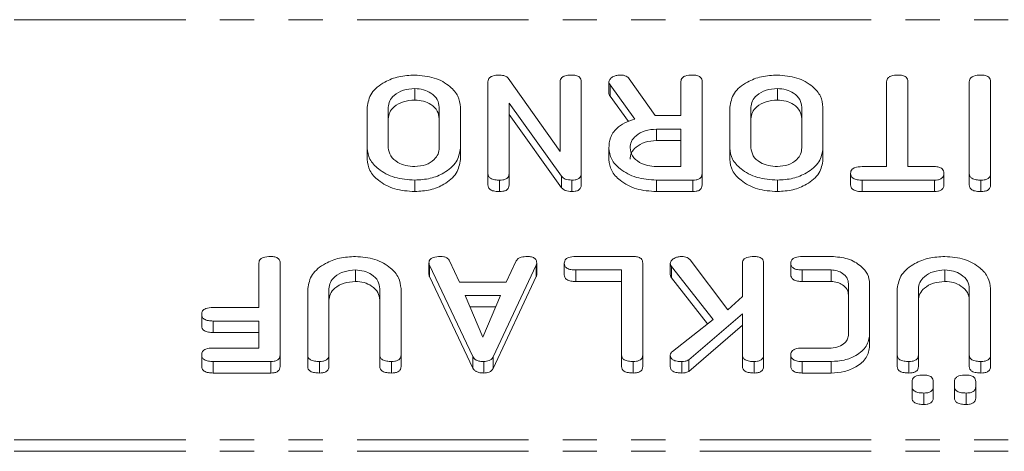
# Model space of a CAD drawing. Units: millimetres. Extents: x -1335 to 5239, y -1231 to -111.
# Drawn here: x 307 to 343, y -473 to -457 of the extents above; entities that cross this region are included whole.
import ezdxf

# ---------------------------------------------------------------- set-up
doc = ezdxf.new("R2010")
doc.units = ezdxf.units.MM
doc.linetypes.add('PHANTOM', pattern=[12.7, 6.35, -1.27, 1.27, -1.27, 1.27, -1.27])

msp = doc.modelspace()

# ---------------------------------------------------------------- linework, layer by layer
at = {"color": 8, "linetype": 'PHANTOM', "lineweight": 18}
for p, q in [((1.665, -457.366), (671.665, -457.366)), ((328.544, -459.772), (328.544, -460.196)), ((321.851, -466.456), (321.851, -466.88)), ((327.266, -466.633), (327.266, -467.058)), ((335.661, -466.633), (335.661, -467.058)), ((313.83, -468.522), (313.83, -468.947)), ((313.833, -470.022), (313.833, -470.447)), ((1.665, -472.921), (671.665, -472.921)), ((1.665, -473.346), (671.665, -473.346))]:
    msp.add_line(p, q, dxfattribs=at)
at = {"color": 7, "linetype": 'Continuous', "lineweight": 18}
for p, q in [((324.015, -463.06), (324.015, -459.661)), ((324.769, -459.53), (326.686, -462.25)), ((326.686, -462.25), (326.686, -459.658)), ((327.472, -459.661), (327.472, -463.06)), ((328.494, -459.661), (328.494, -460.086)), ((329.247, -459.549), (330.215, -460.916)), ((331.165, -460.916), (331.165, -459.659)), ((331.951, -459.661), (331.951, -463.06)), ((338.786, -462.805), (338.786, -459.66)), ((339.572, -459.66), (339.572, -462.805)), ((341.851, -463.06), (341.851, -459.661)), ((342.636, -459.661), (342.636, -463.06)), ((321.304, -459.916), (321.304, -460.34)), ((329.462, -461.043), (328.544, -459.772)), ((334.74, -459.916), (334.74, -460.34)), ((329.222, -461.134), (328.544, -460.196)), ((319.536, -462.116), (319.536, -460.605)), ((320.322, -460.61), (320.322, -462.11)), ((322.208, -462.11), (322.208, -460.61)), ((322.994, -460.605), (322.994, -462.116)), ((324.801, -460.451), (324.801, -463.061)), ((326.742, -463.165), (324.801, -460.451)), ((332.972, -462.116), (332.972, -460.605)), ((333.758, -460.61), (333.758, -462.11)), ((335.644, -462.11), (335.644, -460.61)), ((336.429, -460.605), (336.429, -462.116)), ((326.742, -463.589), (324.801, -460.876)), ((330.215, -460.916), (331.165, -460.916)), ((331.165, -461.416), (330.261, -461.416)), ((330.261, -461.416), (330.261, -461.84)), ((331.165, -462.805), (331.165, -461.416)), ((331.165, -461.84), (330.261, -461.84)), ((319.536, -462.116), (319.536, -462.54)), ((322.994, -462.116), (322.994, -462.54)), ((328.494, -462.116), (328.494, -462.541)), ((332.972, -462.116), (332.972, -462.54)), ((336.429, -462.116), (336.429, -462.54)), ((330.261, -462.805), (331.165, -462.805)), ((337.876, -462.805), (338.786, -462.805)), ((339.572, -462.805), (340.562, -462.805)), ((321.304, -463.305), (321.304, -463.729)), ((324.015, -463.06), (324.015, -463.484)), ((324.447, -463.305), (324.447, -463.729)), ((324.801, -463.061), (324.801, -463.485)), ((326.742, -463.165), (326.742, -463.589)), ((327.125, -463.305), (327.125, -463.729)), ((327.472, -463.06), (327.472, -463.484)), ((331.603, -463.305), (330.261, -463.305)), ((330.261, -463.305), (330.261, -463.729)), ((331.603, -463.305), (331.603, -463.729)), ((331.951, -463.06), (331.951, -463.484)), ((334.74, -463.305), (334.74, -463.729)), ((337.451, -463.055), (337.451, -463.479)), ((340.56, -463.305), (337.877, -463.305)), ((337.877, -463.305), (337.877, -463.729)), ((340.56, -463.305), (340.56, -463.729)), ((340.908, -463.055), (340.908, -463.479)), ((341.851, -463.06), (341.851, -463.484)), ((342.283, -463.305), (342.283, -463.729)), ((342.636, -463.06), (342.636, -463.484)), ((331.603, -463.729), (330.261, -463.729)), ((340.56, -463.729), (337.877, -463.729)), ((327.268, -466.133), (329.405, -466.133)), ((335.663, -466.133), (336.736, -466.133)), ((315.529, -468.022), (315.529, -466.378)), ((316.315, -466.378), (316.315, -469.778)), ((321.829, -466.378), (321.829, -466.802)), ((323.453, -469.838), (321.851, -466.456)), ((322.595, -466.296), (322.962, -467.078)), ((325.806, -466.456), (324.208, -469.85)), ((324.695, -467.078), (325.062, -466.298)), ((325.806, -466.456), (325.806, -466.88)), ((325.822, -466.379), (325.822, -466.803)), ((326.844, -466.383), (326.844, -466.808)), ((329.751, -466.378), (329.751, -469.778)), ((330.772, -466.381), (330.772, -466.805)), ((332.362, -468.462), (330.816, -466.5)), ((330.816, -466.5), (330.816, -466.925)), ((331.508, -466.261), (332.902, -468.106)), ((333.444, -467.613), (333.444, -466.377)), ((334.229, -466.378), (334.229, -469.778)), ((335.237, -466.383), (335.237, -466.808)), ((319.104, -466.633), (319.104, -467.058)), ((323.453, -470.263), (321.851, -466.88)), ((325.806, -466.88), (324.208, -470.275)), ((328.965, -466.633), (327.266, -466.633)), ((328.965, -469.778), (328.965, -466.633)), ((332.155, -468.624), (330.816, -466.925)), ((336.729, -466.633), (335.661, -466.633)), ((336.729, -466.633), (336.729, -467.058)), ((340.947, -466.633), (340.947, -467.058)), ((317.336, -469.778), (317.336, -467.323)), ((318.122, -467.331), (318.122, -469.778)), ((320.008, -469.778), (320.008, -467.331)), ((320.794, -467.323), (320.794, -469.778)), ((322.962, -467.078), (324.695, -467.078)), ((328.965, -467.058), (327.266, -467.058)), ((336.729, -467.058), (335.661, -467.058)), ((337.372, -469.015), (337.372, -467.14)), ((338.158, -467.133), (338.158, -469.022)), ((339.179, -469.778), (339.179, -467.323)), ((339.965, -467.331), (339.965, -469.778)), ((341.851, -469.778), (341.851, -467.331)), ((342.636, -467.323), (342.636, -469.778)), ((324.485, -467.578), (323.166, -467.578)), ((323.166, -467.578), (323.828, -469.116)), ((323.828, -469.116), (324.485, -467.578)), ((332.902, -468.106), (333.444, -467.613)), ((313.83, -468.022), (315.529, -468.022)), ((324.304, -468.002), (323.348, -468.002)), ((313.408, -468.272), (313.408, -468.697)), ((333.444, -468.254), (331.455, -469.962)), ((333.444, -469.779), (333.444, -468.254)), ((315.529, -468.522), (313.83, -468.522)), ((315.529, -469.522), (315.529, -468.522)), ((330.85, -469.646), (332.362, -468.462)), ((333.444, -468.678), (331.455, -470.387)), ((315.529, -468.947), (313.83, -468.947)), ((338.158, -469.022), (338.158, -469.447)), ((313.83, -469.522), (315.529, -469.522)), ((335.661, -469.522), (336.729, -469.522)), ((313.408, -469.772), (313.408, -470.197)), ((316.315, -469.778), (316.315, -470.202)), ((317.336, -469.778), (317.336, -470.202)), ((318.122, -469.778), (318.122, -470.203)), ((320.008, -469.778), (320.008, -470.203)), ((320.794, -469.778), (320.794, -470.202)), ((323.453, -469.838), (323.453, -470.263)), ((324.208, -469.85), (324.208, -470.275)), ((328.965, -469.778), (328.965, -470.203)), ((329.751, -469.778), (329.751, -470.202)), ((330.772, -469.784), (330.772, -470.209)), ((333.444, -469.779), (333.444, -470.204)), ((334.229, -469.778), (334.229, -470.202)), ((335.237, -469.772), (335.237, -470.197)), ((339.179, -469.778), (339.179, -470.202)), ((339.965, -469.778), (339.965, -470.203)), ((341.851, -469.778), (341.851, -470.203)), ((342.636, -469.778), (342.636, -470.202)), ((315.969, -470.022), (313.833, -470.022)), ((315.969, -470.022), (315.969, -470.447)), ((317.769, -470.022), (317.769, -470.447)), ((320.44, -470.022), (320.44, -470.447)), ((323.864, -470.022), (323.864, -470.447)), ((329.397, -470.022), (329.397, -470.447)), ((331.197, -470.022), (331.197, -470.447)), ((331.455, -469.962), (331.455, -470.387)), ((333.876, -470.022), (333.876, -470.447)), ((336.736, -470.022), (335.663, -470.022)), ((335.663, -470.022), (335.663, -470.447)), ((336.736, -470.022), (336.736, -470.447)), ((339.611, -470.022), (339.611, -470.447)), ((342.283, -470.022), (342.283, -470.447)), ((315.969, -470.447), (313.833, -470.447)), ((336.736, -470.447), (335.663, -470.447)), ((339.729, -470.949), (339.729, -470.763)), ((339.729, -470.949), (339.729, -471.373)), ((340.515, -470.763), (340.515, -470.949)), ((340.515, -470.949), (340.515, -471.373)), ((341.301, -470.949), (341.301, -470.763)), ((341.301, -470.949), (341.301, -471.373)), ((342.086, -470.763), (342.086, -470.949)), ((342.086, -470.949), (342.086, -471.373)), ((340.161, -471.189), (340.161, -471.613)), ((341.733, -471.189), (341.733, -471.613))]:
    msp.add_line(p, q, dxfattribs=at)
for points, knots in [([(319.536, -460.605), (319.571, -460.426), (319.641, -460.067), (320.129, -459.679), (320.705, -459.448), (321.104, -459.427), (321.304, -459.416)], [0, 0, 0, 0, 0.279192, 0.559097, 0.779436, 1, 1, 1, 1]), ([(321.304, -459.416), (321.553, -459.436), (322.051, -459.477), (322.601, -459.8), (322.941, -460.191), (322.976, -460.467), (322.994, -460.605)], [0, 0, 0, 0, 0.279616, 0.559364, 0.779619, 1, 1, 1, 1]), ([(324.015, -459.661), (324.018, -459.632), (324.022, -459.576), (324.078, -459.499), (324.222, -459.425), (324.357, -459.42), (324.452, -459.416)], [0, 0, 0, 0, 0.187427, 0.374109, 0.561105, 1, 1, 1, 1]), ([(324.452, -459.416), (324.524, -459.421), (324.653, -459.43), (324.733, -459.5), (324.769, -459.53)], [0, 0, 0, 0, 0.559759, 1, 1, 1, 1]), ([(326.686, -459.658), (326.689, -459.63), (326.693, -459.575), (326.749, -459.498), (326.89, -459.424), (327.024, -459.419), (327.119, -459.416)], [0, 0, 0, 0, 0.187152, 0.374037, 0.561184, 1, 1, 1, 1]), ([(327.119, -459.416), (327.172, -459.418), (327.277, -459.422), (327.409, -459.482), (327.466, -459.572), (327.47, -459.631), (327.472, -459.661)], [0, 0, 0, 0, 0.280562, 0.558819, 0.778919, 1, 1, 1, 1]), ([(328.494, -459.661), (328.508, -459.622), (328.536, -459.544), (328.656, -459.464), (328.791, -459.422), (328.881, -459.418), (328.926, -459.416)], [0, 0, 0, 0, 0.277634, 0.558272, 0.779097, 1, 1, 1, 1]), ([(328.544, -459.772), (328.53, -459.752), (328.504, -459.717), (328.497, -459.678), (328.494, -459.661)], [0, 0, 0, 0, 0.560225, 1, 1, 1, 1]), ([(328.926, -459.416), (328.962, -459.417), (329.036, -459.421), (329.161, -459.458), (329.215, -459.514), (329.247, -459.549)], [0, 0, 0, 0, 0.2809277, 0.5618855, 1, 1, 1, 1]), ([(331.165, -459.659), (331.167, -459.631), (331.172, -459.575), (331.227, -459.499), (331.368, -459.424), (331.503, -459.419), (331.597, -459.416)], [0, 0, 0, 0, 0.186998, 0.37391, 0.561067, 1, 1, 1, 1]), ([(331.597, -459.416), (331.65, -459.418), (331.756, -459.422), (331.887, -459.482), (331.944, -459.572), (331.949, -459.631), (331.951, -459.661)], [0, 0, 0, 0, 0.280562, 0.558819, 0.778919, 1, 1, 1, 1]), ([(332.972, -460.605), (333.007, -460.426), (333.077, -460.067), (333.565, -459.679), (334.14, -459.448), (334.54, -459.427), (334.74, -459.416)], [0, 0, 0, 0, 0.279192, 0.559097, 0.779436, 1, 1, 1, 1]), ([(334.74, -459.416), (334.989, -459.436), (335.486, -459.477), (336.037, -459.8), (336.377, -460.191), (336.412, -460.467), (336.429, -460.605)], [0, 0, 0, 0, 0.279616, 0.559364, 0.779619, 1, 1, 1, 1]), ([(338.786, -459.66), (338.789, -459.632), (338.793, -459.576), (338.848, -459.499), (338.99, -459.425), (339.124, -459.42), (339.219, -459.416)], [0, 0, 0, 0, 0.187224, 0.374223, 0.561081, 1, 1, 1, 1]), ([(339.219, -459.416), (339.272, -459.418), (339.377, -459.422), (339.509, -459.481), (339.566, -459.572), (339.57, -459.63), (339.572, -459.66)], [0, 0, 0, 0, 0.280533, 0.558586, 0.778856, 1, 1, 1, 1]), ([(341.851, -459.661), (341.853, -459.633), (341.858, -459.577), (341.912, -459.5), (342.054, -459.425), (342.188, -459.42), (342.283, -459.416)], [0, 0, 0, 0, 0.187111, 0.374065, 0.561233, 1, 1, 1, 1]), ([(342.283, -459.416), (342.336, -459.418), (342.442, -459.422), (342.573, -459.482), (342.63, -459.572), (342.634, -459.631), (342.636, -459.661)], [0, 0, 0, 0, 0.280562, 0.558819, 0.778919, 1, 1, 1, 1]), ([(321.304, -459.916), (321.159, -459.927), (320.869, -459.951), (320.547, -460.14), (320.351, -460.368), (320.332, -460.53), (320.322, -460.61)], [0, 0, 0, 0, 0.2796816, 0.5593503, 0.7795369, 1, 1, 1, 1]), ([(322.208, -460.61), (322.196, -460.511), (322.171, -460.314), (321.934, -460.086), (321.632, -459.942), (321.414, -459.924), (321.304, -459.916)], [0, 0, 0, 0, 0.279945, 0.559259, 0.779759, 1, 1, 1, 1]), ([(334.74, -459.916), (334.595, -459.927), (334.304, -459.951), (333.983, -460.14), (333.787, -460.368), (333.768, -460.53), (333.758, -460.61)], [0, 0, 0, 0, 0.279682, 0.55935, 0.779537, 1, 1, 1, 1]), ([(335.644, -460.61), (335.631, -460.511), (335.607, -460.314), (335.37, -460.086), (335.068, -459.942), (334.849, -459.924), (334.74, -459.916)], [0, 0, 0, 0, 0.279945, 0.559259, 0.779759, 1, 1, 1, 1]), ([(321.304, -460.34), (321.159, -460.352), (320.869, -460.375), (320.547, -460.564), (320.351, -460.793), (320.332, -460.954), (320.322, -461.034)], [0, 0, 0, 0, 0.279682, 0.55935, 0.779537, 1, 1, 1, 1]), ([(322.208, -461.034), (322.196, -460.936), (322.171, -460.739), (321.934, -460.51), (321.632, -460.366), (321.414, -460.349), (321.304, -460.34)], [0, 0, 0, 0, 0.279945, 0.559259, 0.779759, 1, 1, 1, 1]), ([(328.544, -460.196), (328.53, -460.176), (328.504, -460.142), (328.497, -460.103), (328.494, -460.086)], [0, 0, 0, 0, 0.560225, 1, 1, 1, 1]), ([(334.74, -460.34), (334.595, -460.352), (334.304, -460.375), (333.983, -460.564), (333.787, -460.793), (333.768, -460.954), (333.758, -461.034)], [0, 0, 0, 0, 0.2796816, 0.5593503, 0.7795369, 1, 1, 1, 1]), ([(335.644, -461.034), (335.631, -460.936), (335.607, -460.739), (335.37, -460.51), (335.068, -460.366), (334.849, -460.349), (334.74, -460.34)], [0, 0, 0, 0, 0.279945, 0.559259, 0.779759, 1, 1, 1, 1]), ([(328.494, -462.116), (328.503, -461.989), (328.523, -461.734), (328.741, -461.404), (329.076, -461.17), (329.333, -461.086), (329.462, -461.043)], [0, 0, 0, 0, 0.280341, 0.559782, 0.779702, 1, 1, 1, 1]), ([(330.261, -461.416), (330.116, -461.427), (329.826, -461.451), (329.504, -461.64), (329.308, -461.868), (329.289, -462.03), (329.279, -462.11)], [0, 0, 0, 0, 0.279682, 0.55935, 0.779537, 1, 1, 1, 1]), ([(330.261, -461.84), (330.116, -461.852), (329.826, -461.875), (329.504, -462.064), (329.308, -462.293), (329.289, -462.454), (329.279, -462.535)], [0, 0, 0, 0, 0.279682, 0.55935, 0.779537, 1, 1, 1, 1]), ([(321.304, -463.305), (321.049, -463.287), (320.539, -463.251), (319.965, -462.931), (319.597, -462.54), (319.557, -462.257), (319.536, -462.116)], [0, 0, 0, 0, 0.279907, 0.559537, 0.779815, 1, 1, 1, 1]), ([(320.322, -462.11), (320.339, -462.213), (320.372, -462.418), (320.64, -462.645), (320.962, -462.784), (321.19, -462.798), (321.304, -462.805)], [0, 0, 0, 0, 0.279656, 0.559345, 0.779527, 1, 1, 1, 1]), ([(321.304, -462.805), (321.443, -462.79), (321.721, -462.761), (322.019, -462.569), (322.187, -462.342), (322.201, -462.188), (322.208, -462.11)], [0, 0, 0, 0, 0.279288, 0.55915, 0.779392, 1, 1, 1, 1]), ([(322.994, -462.116), (322.964, -462.291), (322.905, -462.643), (322.443, -463.03), (321.891, -463.269), (321.5, -463.293), (321.304, -463.305)], [0, 0, 0, 0, 0.279504, 0.55928, 0.779623, 1, 1, 1, 1]), ([(330.261, -463.305), (330.006, -463.287), (329.496, -463.251), (328.922, -462.932), (328.554, -462.54), (328.514, -462.258), (328.494, -462.116)], [0, 0, 0, 0, 0.279914, 0.559513, 0.779803, 1, 1, 1, 1]), ([(329.279, -462.11), (329.296, -462.213), (329.329, -462.418), (329.597, -462.645), (329.919, -462.784), (330.147, -462.798), (330.261, -462.805)], [0, 0, 0, 0, 0.279656, 0.559345, 0.779527, 1, 1, 1, 1]), ([(334.74, -463.305), (334.485, -463.287), (333.974, -463.251), (333.401, -462.931), (333.032, -462.54), (332.992, -462.257), (332.972, -462.116)], [0, 0, 0, 0, 0.279907, 0.559537, 0.779815, 1, 1, 1, 1]), ([(333.758, -462.11), (333.774, -462.213), (333.807, -462.418), (334.075, -462.645), (334.398, -462.784), (334.626, -462.798), (334.74, -462.805)], [0, 0, 0, 0, 0.279656, 0.5593454, 0.7795272, 1, 1, 1, 1]), ([(334.74, -462.805), (334.879, -462.79), (335.157, -462.761), (335.454, -462.569), (335.623, -462.342), (335.637, -462.188), (335.644, -462.11)], [0, 0, 0, 0, 0.279288, 0.55915, 0.779392, 1, 1, 1, 1]), ([(336.429, -462.116), (336.4, -462.291), (336.341, -462.643), (335.879, -463.03), (335.326, -463.269), (334.936, -463.293), (334.74, -463.305)], [0, 0, 0, 0, 0.279504, 0.55928, 0.779623, 1, 1, 1, 1]), ([(321.304, -463.729), (321.049, -463.711), (320.539, -463.676), (319.965, -463.355), (319.597, -462.964), (319.557, -462.681), (319.536, -462.54)], [0, 0, 0, 0, 0.279907, 0.559537, 0.779815, 1, 1, 1, 1]), ([(322.994, -462.54), (322.964, -462.716), (322.905, -463.067), (322.443, -463.454), (321.891, -463.693), (321.5, -463.717), (321.304, -463.729)], [0, 0, 0, 0, 0.279504, 0.55928, 0.779623, 1, 1, 1, 1]), ([(330.261, -463.729), (330.006, -463.711), (329.496, -463.675), (328.922, -463.356), (328.554, -462.965), (328.514, -462.682), (328.494, -462.541)], [0, 0, 0, 0, 0.279914, 0.559513, 0.779803, 1, 1, 1, 1]), ([(334.74, -463.729), (334.485, -463.711), (333.974, -463.676), (333.401, -463.355), (333.032, -462.964), (332.992, -462.681), (332.972, -462.54)], [0, 0, 0, 0, 0.279907, 0.559537, 0.779815, 1, 1, 1, 1]), ([(336.429, -462.54), (336.4, -462.716), (336.341, -463.067), (335.879, -463.454), (335.326, -463.693), (334.936, -463.717), (334.74, -463.729)], [0, 0, 0, 0, 0.279504, 0.55928, 0.779623, 1, 1, 1, 1]), ([(337.451, -463.055), (337.453, -463.027), (337.457, -462.971), (337.509, -462.894), (337.645, -462.815), (337.781, -462.809), (337.876, -462.805)], [0, 0, 0, 0, 0.187448, 0.374658, 0.561196, 1, 1, 1, 1]), ([(340.562, -462.805), (340.615, -462.807), (340.721, -462.811), (340.849, -462.876), (340.902, -462.967), (340.906, -463.025), (340.908, -463.055)], [0, 0, 0, 0, 0.280714, 0.558701, 0.779133, 1, 1, 1, 1]), ([(324.447, -463.305), (324.388, -463.303), (324.271, -463.299), (324.112, -463.253), (324.025, -463.159), (324.018, -463.093), (324.015, -463.06)], [0, 0, 0, 0, 0.280942, 0.560394, 0.779762, 1, 1, 1, 1]), ([(324.801, -463.061), (324.798, -463.099), (324.792, -463.173), (324.701, -463.264), (324.572, -463.301), (324.489, -463.303), (324.447, -463.305)], [0, 0, 0, 0, 0.280643, 0.55852, 0.779119, 1, 1, 1, 1]), ([(327.125, -463.305), (327.037, -463.3), (326.88, -463.29), (326.784, -463.203), (326.742, -463.165)], [0, 0, 0, 0, 0.559899, 1, 1, 1, 1]), ([(327.472, -463.06), (327.469, -463.097), (327.463, -463.171), (327.376, -463.262), (327.248, -463.301), (327.166, -463.303), (327.125, -463.305)], [0, 0, 0, 0, 0.280563, 0.558408, 0.779003, 1, 1, 1, 1]), ([(331.951, -463.06), (331.948, -463.097), (331.942, -463.171), (331.855, -463.262), (331.727, -463.301), (331.645, -463.303), (331.603, -463.305)], [0, 0, 0, 0, 0.280563, 0.558408, 0.779003, 1, 1, 1, 1]), ([(337.877, -463.305), (337.818, -463.303), (337.7, -463.3), (337.544, -463.249), (337.46, -463.154), (337.454, -463.088), (337.451, -463.055)], [0, 0, 0, 0, 0.2809972, 0.5601382, 0.7796431, 1, 1, 1, 1]), ([(340.908, -463.055), (340.905, -463.092), (340.899, -463.167), (340.814, -463.261), (340.685, -463.301), (340.602, -463.303), (340.56, -463.305)], [0, 0, 0, 0, 0.280624, 0.558888, 0.779095, 1, 1, 1, 1]), ([(342.283, -463.305), (342.224, -463.303), (342.107, -463.299), (341.948, -463.253), (341.86, -463.159), (341.854, -463.093), (341.851, -463.06)], [0, 0, 0, 0, 0.280942, 0.560394, 0.779762, 1, 1, 1, 1]), ([(342.636, -463.06), (342.633, -463.098), (342.627, -463.173), (342.537, -463.263), (342.408, -463.301), (342.325, -463.303), (342.283, -463.305)], [0, 0, 0, 0, 0.28069, 0.558482, 0.779094, 1, 1, 1, 1]), ([(324.447, -463.729), (324.388, -463.727), (324.271, -463.723), (324.112, -463.677), (324.025, -463.583), (324.018, -463.517), (324.015, -463.484)], [0, 0, 0, 0, 0.280942, 0.560394, 0.779762, 1, 1, 1, 1]), ([(324.801, -463.485), (324.798, -463.523), (324.792, -463.598), (324.701, -463.688), (324.572, -463.725), (324.489, -463.728), (324.447, -463.729)], [0, 0, 0, 0, 0.2806434, 0.55852, 0.779119, 1, 1, 1, 1]), ([(327.125, -463.729), (327.037, -463.724), (326.88, -463.714), (326.784, -463.628), (326.742, -463.589)], [0, 0, 0, 0, 0.559899, 1, 1, 1, 1]), ([(327.472, -463.484), (327.469, -463.522), (327.463, -463.596), (327.376, -463.687), (327.248, -463.725), (327.166, -463.728), (327.125, -463.729)], [0, 0, 0, 0, 0.280563, 0.558408, 0.779003, 1, 1, 1, 1]), ([(331.951, -463.484), (331.948, -463.522), (331.942, -463.596), (331.855, -463.687), (331.727, -463.725), (331.645, -463.728), (331.603, -463.729)], [0, 0, 0, 0, 0.280563, 0.558408, 0.779003, 1, 1, 1, 1]), ([(337.877, -463.729), (337.818, -463.727), (337.7, -463.724), (337.544, -463.673), (337.46, -463.578), (337.454, -463.512), (337.451, -463.479)], [0, 0, 0, 0, 0.280997, 0.560138, 0.779643, 1, 1, 1, 1]), ([(340.908, -463.479), (340.905, -463.517), (340.899, -463.592), (340.814, -463.685), (340.685, -463.725), (340.602, -463.728), (340.56, -463.729)], [0, 0, 0, 0, 0.280624, 0.558888, 0.779095, 1, 1, 1, 1]), ([(342.283, -463.729), (342.224, -463.727), (342.107, -463.723), (341.948, -463.677), (341.86, -463.583), (341.854, -463.517), (341.851, -463.484)], [0, 0, 0, 0, 0.280942, 0.560394, 0.779762, 1, 1, 1, 1]), ([(342.636, -463.484), (342.633, -463.522), (342.627, -463.597), (342.537, -463.688), (342.408, -463.725), (342.325, -463.728), (342.283, -463.729)], [0, 0, 0, 0, 0.28069, 0.558482, 0.779094, 1, 1, 1, 1]), ([(315.529, -466.378), (315.532, -466.35), (315.536, -466.294), (315.59, -466.217), (315.732, -466.143), (315.867, -466.137), (315.961, -466.133)], [0, 0, 0, 0, 0.187111, 0.374065, 0.561233, 1, 1, 1, 1]), ([(315.961, -466.133), (316.015, -466.135), (316.12, -466.139), (316.252, -466.199), (316.309, -466.29), (316.313, -466.349), (316.315, -466.378)], [0, 0, 0, 0, 0.280562, 0.558819, 0.778919, 1, 1, 1, 1]), ([(317.336, -467.323), (317.371, -467.143), (317.441, -466.784), (317.929, -466.396), (318.505, -466.166), (318.904, -466.144), (319.104, -466.133)], [0, 0, 0, 0, 0.279192, 0.559097, 0.779436, 1, 1, 1, 1]), ([(319.104, -466.133), (319.353, -466.154), (319.851, -466.194), (320.401, -466.518), (320.741, -466.908), (320.776, -467.184), (320.794, -467.323)], [0, 0, 0, 0, 0.279616, 0.559364, 0.779619, 1, 1, 1, 1]), ([(321.829, -466.378), (321.831, -466.35), (321.835, -466.295), (321.889, -466.217), (322.031, -466.143), (322.165, -466.137), (322.259, -466.133)], [0, 0, 0, 0, 0.187132, 0.374119, 0.561294, 1, 1, 1, 1]), ([(322.259, -466.133), (322.3, -466.135), (322.382, -466.139), (322.519, -466.186), (322.566, -466.255), (322.595, -466.296)], [0, 0, 0, 0, 0.281303, 0.561775, 1, 1, 1, 1]), ([(325.062, -466.298), (325.083, -466.268), (325.123, -466.207), (325.274, -466.142), (325.396, -466.137), (325.47, -466.133)], [0, 0, 0, 0, 0.279846, 0.559827, 1, 1, 1, 1]), ([(325.47, -466.133), (325.523, -466.135), (325.629, -466.139), (325.76, -466.2), (325.816, -466.291), (325.82, -466.349), (325.822, -466.379)], [0, 0, 0, 0, 0.280621, 0.558951, 0.779137, 1, 1, 1, 1]), ([(326.844, -466.383), (326.846, -466.355), (326.85, -466.3), (326.902, -466.222), (327.038, -466.143), (327.173, -466.137), (327.268, -466.133)], [0, 0, 0, 0, 0.1874481, 0.3746581, 0.5611958, 1, 1, 1, 1]), ([(329.405, -466.133), (329.457, -466.135), (329.562, -466.14), (329.69, -466.201), (329.745, -466.291), (329.749, -466.349), (329.751, -466.378)], [0, 0, 0, 0, 0.280586, 0.558843, 0.77916, 1, 1, 1, 1]), ([(330.772, -466.381), (330.786, -466.342), (330.814, -466.264), (330.932, -466.184), (331.064, -466.139), (331.154, -466.135), (331.198, -466.133)], [0, 0, 0, 0, 0.277964, 0.558413, 0.779116, 1, 1, 1, 1]), ([(331.198, -466.133), (331.233, -466.135), (331.304, -466.138), (331.422, -466.176), (331.475, -466.229), (331.508, -466.261)], [0, 0, 0, 0, 0.2807, 0.561726, 1, 1, 1, 1]), ([(333.444, -466.377), (333.446, -466.349), (333.45, -466.294), (333.505, -466.217), (333.647, -466.143), (333.781, -466.137), (333.876, -466.133)], [0, 0, 0, 0, 0.187224, 0.374223, 0.561081, 1, 1, 1, 1]), ([(333.876, -466.133), (333.929, -466.135), (334.035, -466.139), (334.166, -466.199), (334.223, -466.29), (334.227, -466.349), (334.229, -466.378)], [0, 0, 0, 0, 0.280562, 0.558819, 0.778919, 1, 1, 1, 1]), ([(335.237, -466.383), (335.239, -466.355), (335.243, -466.3), (335.296, -466.222), (335.433, -466.144), (335.568, -466.138), (335.663, -466.133)], [0, 0, 0, 0, 0.187429, 0.374616, 0.561334, 1, 1, 1, 1]), ([(336.736, -466.133), (336.946, -466.15), (337.364, -466.184), (337.828, -466.456), (338.114, -466.785), (338.143, -467.017), (338.158, -467.133)], [0, 0, 0, 0, 0.2796189, 0.5593862, 0.7796329, 1, 1, 1, 1]), ([(339.179, -467.323), (339.214, -467.143), (339.284, -466.784), (339.772, -466.396), (340.348, -466.166), (340.747, -466.144), (340.947, -466.133)], [0, 0, 0, 0, 0.279192, 0.559097, 0.779436, 1, 1, 1, 1]), ([(340.947, -466.133), (341.196, -466.154), (341.694, -466.194), (342.244, -466.518), (342.584, -466.908), (342.619, -467.184), (342.636, -467.323)], [0, 0, 0, 0, 0.279616, 0.559364, 0.779619, 1, 1, 1, 1]), ([(321.851, -466.456), (321.844, -466.442), (321.833, -466.416), (321.83, -466.39), (321.829, -466.378)], [0, 0, 0, 0, 0.559512, 1, 1, 1, 1]), ([(325.822, -466.379), (325.821, -466.394), (325.819, -466.42), (325.81, -466.445), (325.806, -466.456)], [0, 0, 0, 0, 0.559857, 1, 1, 1, 1]), ([(327.266, -466.633), (327.207, -466.632), (327.09, -466.628), (326.935, -466.577), (326.851, -466.482), (326.846, -466.416), (326.844, -466.383)], [0, 0, 0, 0, 0.280987, 0.560006, 0.779419, 1, 1, 1, 1]), ([(330.816, -466.5), (330.803, -466.479), (330.78, -466.44), (330.775, -466.399), (330.772, -466.381)], [0, 0, 0, 0, 0.55996, 1, 1, 1, 1]), ([(335.661, -466.633), (335.602, -466.631), (335.485, -466.628), (335.329, -466.577), (335.246, -466.482), (335.24, -466.416), (335.237, -466.383)], [0, 0, 0, 0, 0.280938, 0.55995, 0.779638, 1, 1, 1, 1]), ([(319.104, -466.633), (318.959, -466.645), (318.667, -466.668), (318.346, -466.859), (318.151, -467.089), (318.132, -467.25), (318.122, -467.331)], [0, 0, 0, 0, 0.279674, 0.559307, 0.779507, 1, 1, 1, 1]), ([(320.008, -467.331), (319.996, -467.232), (319.972, -467.034), (319.734, -466.806), (319.433, -466.659), (319.214, -466.642), (319.104, -466.633)], [0, 0, 0, 0, 0.2802, 0.559623, 0.779931, 1, 1, 1, 1]), ([(321.851, -466.88), (321.844, -466.866), (321.833, -466.841), (321.83, -466.814), (321.829, -466.802)], [0, 0, 0, 0, 0.559512, 1, 1, 1, 1]), ([(325.822, -466.803), (325.821, -466.818), (325.819, -466.844), (325.81, -466.869), (325.806, -466.88)], [0, 0, 0, 0, 0.559857, 1, 1, 1, 1]), ([(327.266, -467.058), (327.207, -467.056), (327.09, -467.052), (326.935, -467.001), (326.851, -466.906), (326.846, -466.84), (326.844, -466.808)], [0, 0, 0, 0, 0.2809867, 0.5600062, 0.7794189, 1, 1, 1, 1]), ([(330.816, -466.925), (330.803, -466.903), (330.78, -466.865), (330.775, -466.823), (330.772, -466.805)], [0, 0, 0, 0, 0.55996, 1, 1, 1, 1]), ([(335.661, -467.058), (335.602, -467.056), (335.485, -467.052), (335.329, -467.001), (335.246, -466.906), (335.24, -466.84), (335.237, -466.808)], [0, 0, 0, 0, 0.280938, 0.55995, 0.779638, 1, 1, 1, 1]), ([(337.372, -467.14), (337.364, -467.069), (337.346, -466.927), (337.178, -466.762), (336.965, -466.653), (336.808, -466.64), (336.729, -466.633)], [0, 0, 0, 0, 0.280146, 0.559494, 0.780007, 1, 1, 1, 1]), ([(340.947, -466.633), (340.802, -466.645), (340.51, -466.668), (340.189, -466.859), (339.994, -467.089), (339.975, -467.25), (339.965, -467.331)], [0, 0, 0, 0, 0.279674, 0.559307, 0.779507, 1, 1, 1, 1]), ([(341.851, -467.331), (341.839, -467.232), (341.814, -467.034), (341.577, -466.806), (341.276, -466.659), (341.057, -466.642), (340.947, -466.633)], [0, 0, 0, 0, 0.2802, 0.559623, 0.779931, 1, 1, 1, 1]), ([(319.104, -467.058), (318.959, -467.069), (318.667, -467.092), (318.346, -467.283), (318.151, -467.513), (318.132, -467.675), (318.122, -467.755)], [0, 0, 0, 0, 0.279674, 0.559307, 0.779507, 1, 1, 1, 1]), ([(320.008, -467.755), (319.996, -467.656), (319.972, -467.458), (319.734, -467.23), (319.433, -467.083), (319.214, -467.066), (319.104, -467.058)], [0, 0, 0, 0, 0.2802, 0.559623, 0.779931, 1, 1, 1, 1]), ([(337.372, -467.565), (337.364, -467.493), (337.346, -467.351), (337.178, -467.186), (336.965, -467.078), (336.808, -467.064), (336.729, -467.058)], [0, 0, 0, 0, 0.280146, 0.559494, 0.780007, 1, 1, 1, 1]), ([(340.947, -467.058), (340.802, -467.069), (340.51, -467.092), (340.189, -467.283), (339.994, -467.513), (339.975, -467.675), (339.965, -467.755)], [0, 0, 0, 0, 0.279674, 0.559307, 0.779507, 1, 1, 1, 1]), ([(341.851, -467.755), (341.839, -467.656), (341.814, -467.458), (341.577, -467.23), (341.276, -467.083), (341.057, -467.066), (340.947, -467.058)], [0, 0, 0, 0, 0.2802, 0.559623, 0.779931, 1, 1, 1, 1]), ([(313.408, -468.272), (313.412, -468.23), (313.421, -468.146), (313.582, -468.032), (313.736, -468.026), (313.83, -468.022)], [0, 0, 0, 0, 0.280901, 0.559652, 1, 1, 1, 1]), ([(313.83, -468.522), (313.771, -468.521), (313.654, -468.517), (313.499, -468.466), (313.416, -468.371), (313.41, -468.305), (313.408, -468.272)], [0, 0, 0, 0, 0.280987, 0.560006, 0.779419, 1, 1, 1, 1]), ([(313.83, -468.947), (313.771, -468.945), (313.654, -468.941), (313.499, -468.89), (313.416, -468.795), (313.41, -468.729), (313.408, -468.697)], [0, 0, 0, 0, 0.280987, 0.560006, 0.779419, 1, 1, 1, 1]), ([(336.729, -469.522), (336.829, -469.511), (337.028, -469.488), (337.238, -469.347), (337.358, -469.183), (337.368, -469.071), (337.372, -469.015)], [0, 0, 0, 0, 0.278849, 0.558767, 0.779195, 1, 1, 1, 1]), ([(338.158, -469.022), (338.133, -469.17), (338.084, -469.466), (337.695, -469.792), (337.23, -469.993), (336.901, -470.012), (336.736, -470.022)], [0, 0, 0, 0, 0.279535, 0.559246, 0.779592, 1, 1, 1, 1]), ([(313.408, -469.772), (313.412, -469.73), (313.421, -469.646), (313.582, -469.532), (313.736, -469.526), (313.83, -469.522)], [0, 0, 0, 0, 0.2809013, 0.559652, 1, 1, 1, 1]), ([(335.237, -469.772), (335.239, -469.744), (335.243, -469.689), (335.296, -469.612), (335.431, -469.532), (335.566, -469.527), (335.661, -469.522)], [0, 0, 0, 0, 0.187479, 0.374721, 0.561272, 1, 1, 1, 1]), ([(338.158, -469.447), (338.133, -469.595), (338.084, -469.891), (337.695, -470.216), (337.23, -470.417), (336.901, -470.437), (336.736, -470.447)], [0, 0, 0, 0, 0.279535, 0.559246, 0.779592, 1, 1, 1, 1]), ([(313.833, -470.022), (313.774, -470.02), (313.656, -470.017), (313.5, -469.967), (313.417, -469.871), (313.411, -469.805), (313.408, -469.772)], [0, 0, 0, 0, 0.280948, 0.559932, 0.779622, 1, 1, 1, 1]), ([(316.315, -469.778), (316.312, -469.815), (316.306, -469.889), (316.22, -469.98), (316.092, -470.018), (316.01, -470.021), (315.969, -470.022)], [0, 0, 0, 0, 0.280548, 0.558637, 0.779137, 1, 1, 1, 1]), ([(317.769, -470.022), (317.71, -470.02), (317.592, -470.017), (317.434, -469.97), (317.346, -469.876), (317.34, -469.81), (317.336, -469.778)], [0, 0, 0, 0, 0.2809422, 0.5603937, 0.7797625, 1, 1, 1, 1]), ([(318.122, -469.778), (318.119, -469.816), (318.113, -469.891), (318.022, -469.981), (317.893, -470.018), (317.81, -470.021), (317.769, -470.022)], [0, 0, 0, 0, 0.280643, 0.55852, 0.779119, 1, 1, 1, 1]), ([(320.44, -470.022), (320.381, -470.02), (320.264, -470.017), (320.106, -469.97), (320.017, -469.877), (320.011, -469.811), (320.008, -469.778)], [0, 0, 0, 0, 0.280919, 0.560343, 0.779744, 1, 1, 1, 1]), ([(320.794, -469.778), (320.791, -469.815), (320.785, -469.89), (320.694, -469.981), (320.565, -470.018), (320.482, -470.021), (320.44, -470.022)], [0, 0, 0, 0, 0.28069, 0.558482, 0.779094, 1, 1, 1, 1]), ([(323.864, -470.022), (323.815, -470.021), (323.717, -470.017), (323.588, -469.979), (323.497, -469.914), (323.468, -469.864), (323.453, -469.838)], [0, 0, 0, 0, 0.280335, 0.559983, 0.779865, 1, 1, 1, 1]), ([(324.208, -469.85), (324.19, -469.878), (324.156, -469.932), (324.041, -470.007), (323.931, -470.017), (323.864, -470.022)], [0, 0, 0, 0, 0.281499, 0.562, 1, 1, 1, 1]), ([(329.397, -470.022), (329.338, -470.02), (329.221, -470.017), (329.063, -469.97), (328.974, -469.877), (328.968, -469.811), (328.965, -469.778)], [0, 0, 0, 0, 0.280919, 0.560343, 0.779744, 1, 1, 1, 1]), ([(329.751, -469.778), (329.748, -469.815), (329.742, -469.89), (329.651, -469.981), (329.522, -470.018), (329.439, -470.021), (329.397, -470.022)], [0, 0, 0, 0, 0.28069, 0.558482, 0.779094, 1, 1, 1, 1]), ([(330.772, -469.784), (330.777, -469.756), (330.786, -469.705), (330.83, -469.664), (330.85, -469.646)], [0, 0, 0, 0, 0.559337, 1, 1, 1, 1]), ([(331.197, -470.022), (331.139, -470.021), (331.024, -470.017), (330.869, -469.973), (330.782, -469.881), (330.775, -469.817), (330.772, -469.784)], [0, 0, 0, 0, 0.2809, 0.560287, 0.779884, 1, 1, 1, 1]), ([(333.876, -470.022), (333.817, -470.021), (333.699, -470.018), (333.543, -469.97), (333.453, -469.878), (333.447, -469.812), (333.444, -469.779)], [0, 0, 0, 0, 0.281132, 0.560493, 0.779699, 1, 1, 1, 1]), ([(334.229, -469.778), (334.226, -469.815), (334.22, -469.89), (334.13, -469.981), (334, -470.018), (333.917, -470.021), (333.876, -470.022)], [0, 0, 0, 0, 0.2806898, 0.5584822, 0.7790943, 1, 1, 1, 1]), ([(335.663, -470.022), (335.604, -470.021), (335.487, -470.017), (335.33, -469.966), (335.246, -469.871), (335.24, -469.805), (335.237, -469.772)], [0, 0, 0, 0, 0.280997, 0.560138, 0.779643, 1, 1, 1, 1]), ([(339.611, -470.022), (339.553, -470.02), (339.435, -470.017), (339.277, -469.97), (339.189, -469.876), (339.183, -469.81), (339.179, -469.778)], [0, 0, 0, 0, 0.280942, 0.560394, 0.779762, 1, 1, 1, 1]), ([(339.965, -469.778), (339.962, -469.816), (339.956, -469.891), (339.865, -469.981), (339.736, -470.018), (339.653, -470.021), (339.611, -470.022)], [0, 0, 0, 0, 0.280643, 0.55852, 0.779119, 1, 1, 1, 1]), ([(342.283, -470.022), (342.224, -470.02), (342.107, -470.017), (341.949, -469.97), (341.86, -469.877), (341.854, -469.811), (341.851, -469.778)], [0, 0, 0, 0, 0.280919, 0.560343, 0.779744, 1, 1, 1, 1]), ([(342.636, -469.778), (342.633, -469.815), (342.627, -469.89), (342.537, -469.981), (342.408, -470.018), (342.325, -470.021), (342.283, -470.022)], [0, 0, 0, 0, 0.28069, 0.558482, 0.779094, 1, 1, 1, 1]), ([(313.833, -470.447), (313.774, -470.445), (313.656, -470.441), (313.5, -470.391), (313.417, -470.295), (313.411, -470.229), (313.408, -470.197)], [0, 0, 0, 0, 0.280948, 0.559932, 0.779622, 1, 1, 1, 1]), ([(316.315, -470.202), (316.312, -470.239), (316.306, -470.313), (316.22, -470.404), (316.092, -470.442), (316.01, -470.445), (315.969, -470.447)], [0, 0, 0, 0, 0.280548, 0.558637, 0.779137, 1, 1, 1, 1]), ([(317.769, -470.447), (317.71, -470.445), (317.592, -470.441), (317.434, -470.395), (317.346, -470.301), (317.34, -470.235), (317.336, -470.202)], [0, 0, 0, 0, 0.280942, 0.560394, 0.779762, 1, 1, 1, 1]), ([(318.122, -470.203), (318.119, -470.24), (318.113, -470.315), (318.022, -470.405), (317.893, -470.443), (317.81, -470.445), (317.769, -470.447)], [0, 0, 0, 0, 0.280643, 0.55852, 0.779119, 1, 1, 1, 1]), ([(320.44, -470.447), (320.381, -470.445), (320.264, -470.441), (320.106, -470.395), (320.017, -470.301), (320.011, -470.236), (320.008, -470.203)], [0, 0, 0, 0, 0.280919, 0.560343, 0.779744, 1, 1, 1, 1]), ([(320.794, -470.202), (320.791, -470.239), (320.785, -470.314), (320.694, -470.405), (320.565, -470.443), (320.482, -470.445), (320.44, -470.447)], [0, 0, 0, 0, 0.28069, 0.558482, 0.779094, 1, 1, 1, 1]), ([(329.397, -470.447), (329.338, -470.445), (329.221, -470.441), (329.063, -470.395), (328.974, -470.301), (328.968, -470.236), (328.965, -470.203)], [0, 0, 0, 0, 0.280919, 0.560343, 0.779744, 1, 1, 1, 1]), ([(329.751, -470.202), (329.748, -470.239), (329.742, -470.314), (329.651, -470.405), (329.522, -470.443), (329.439, -470.445), (329.397, -470.447)], [0, 0, 0, 0, 0.28069, 0.558482, 0.779094, 1, 1, 1, 1]), ([(331.197, -470.447), (331.139, -470.445), (331.024, -470.441), (330.869, -470.397), (330.782, -470.305), (330.775, -470.241), (330.772, -470.209)], [0, 0, 0, 0, 0.2809, 0.560287, 0.779884, 1, 1, 1, 1]), ([(331.455, -469.962), (331.41, -469.982), (331.331, -470.018), (331.238, -470.021), (331.197, -470.022)], [0, 0, 0, 0, 0.559346, 1, 1, 1, 1]), ([(333.876, -470.447), (333.817, -470.445), (333.699, -470.442), (333.543, -470.395), (333.453, -470.302), (333.447, -470.236), (333.444, -470.204)], [0, 0, 0, 0, 0.2811316, 0.5604935, 0.7796992, 1, 1, 1, 1]), ([(334.229, -470.202), (334.226, -470.239), (334.22, -470.314), (334.13, -470.405), (334, -470.443), (333.917, -470.445), (333.876, -470.447)], [0, 0, 0, 0, 0.28069, 0.558482, 0.779094, 1, 1, 1, 1]), ([(335.663, -470.447), (335.604, -470.445), (335.487, -470.441), (335.33, -470.391), (335.246, -470.295), (335.24, -470.23), (335.237, -470.197)], [0, 0, 0, 0, 0.280997, 0.560138, 0.779643, 1, 1, 1, 1]), ([(339.611, -470.447), (339.553, -470.445), (339.435, -470.441), (339.277, -470.395), (339.189, -470.301), (339.183, -470.235), (339.179, -470.202)], [0, 0, 0, 0, 0.280942, 0.560394, 0.779762, 1, 1, 1, 1]), ([(339.965, -470.203), (339.962, -470.24), (339.956, -470.315), (339.865, -470.405), (339.736, -470.443), (339.653, -470.445), (339.611, -470.447)], [0, 0, 0, 0, 0.2806434, 0.55852, 0.779119, 1, 1, 1, 1]), ([(342.283, -470.447), (342.224, -470.445), (342.107, -470.441), (341.949, -470.395), (341.86, -470.301), (341.854, -470.236), (341.851, -470.203)], [0, 0, 0, 0, 0.280919, 0.560343, 0.779744, 1, 1, 1, 1]), ([(342.636, -470.202), (342.633, -470.239), (342.627, -470.314), (342.537, -470.405), (342.408, -470.443), (342.325, -470.445), (342.283, -470.447)], [0, 0, 0, 0, 0.28069, 0.558482, 0.779094, 1, 1, 1, 1]), ([(323.864, -470.447), (323.815, -470.445), (323.717, -470.442), (323.588, -470.403), (323.497, -470.338), (323.468, -470.288), (323.453, -470.263)], [0, 0, 0, 0, 0.280335, 0.559983, 0.779865, 1, 1, 1, 1]), ([(324.208, -470.275), (324.19, -470.302), (324.156, -470.356), (324.041, -470.431), (323.931, -470.441), (323.864, -470.447)], [0, 0, 0, 0, 0.281499, 0.562, 1, 1, 1, 1]), ([(331.455, -470.387), (331.41, -470.407), (331.331, -470.442), (331.238, -470.445), (331.197, -470.447)], [0, 0, 0, 0, 0.559346, 1, 1, 1, 1]), ([(339.729, -470.763), (339.732, -470.735), (339.736, -470.68), (339.792, -470.603), (339.934, -470.531), (340.068, -470.526), (340.161, -470.522)], [0, 0, 0, 0, 0.18712, 0.374076, 0.561081, 1, 1, 1, 1]), ([(340.161, -470.522), (340.214, -470.524), (340.319, -470.528), (340.451, -470.586), (340.509, -470.675), (340.513, -470.734), (340.515, -470.763)], [0, 0, 0, 0, 0.280644, 0.558894, 0.778999, 1, 1, 1, 1]), ([(341.301, -470.763), (341.303, -470.735), (341.308, -470.68), (341.363, -470.603), (341.505, -470.531), (341.639, -470.526), (341.733, -470.522)], [0, 0, 0, 0, 0.18712, 0.374076, 0.561081, 1, 1, 1, 1]), ([(341.733, -470.522), (341.786, -470.524), (341.891, -470.528), (342.022, -470.586), (342.08, -470.675), (342.084, -470.734), (342.086, -470.763)], [0, 0, 0, 0, 0.280644, 0.558894, 0.778999, 1, 1, 1, 1]), ([(340.161, -471.189), (340.103, -471.187), (339.986, -471.184), (339.829, -471.139), (339.739, -471.047), (339.733, -470.981), (339.729, -470.949)], [0, 0, 0, 0, 0.281092, 0.5606, 0.779824, 1, 1, 1, 1]), ([(340.515, -470.949), (340.512, -470.986), (340.506, -471.061), (340.413, -471.149), (340.285, -471.186), (340.203, -471.188), (340.161, -471.189)], [0, 0, 0, 0, 0.2806471, 0.5584636, 0.7789202, 1, 1, 1, 1]), ([(341.733, -471.189), (341.674, -471.187), (341.558, -471.184), (341.401, -471.139), (341.31, -471.047), (341.304, -470.981), (341.301, -470.949)], [0, 0, 0, 0, 0.281092, 0.5606, 0.779824, 1, 1, 1, 1]), ([(342.086, -470.949), (342.083, -470.986), (342.077, -471.061), (341.985, -471.149), (341.857, -471.186), (341.774, -471.188), (341.733, -471.189)], [0, 0, 0, 0, 0.280647, 0.558464, 0.77892, 1, 1, 1, 1]), ([(340.161, -471.613), (340.103, -471.612), (339.986, -471.609), (339.829, -471.563), (339.739, -471.471), (339.733, -471.406), (339.729, -471.373)], [0, 0, 0, 0, 0.281092, 0.5606, 0.779824, 1, 1, 1, 1]), ([(340.515, -471.373), (340.512, -471.41), (340.506, -471.485), (340.413, -471.573), (340.285, -471.61), (340.203, -471.612), (340.161, -471.613)], [0, 0, 0, 0, 0.280647, 0.558464, 0.77892, 1, 1, 1, 1]), ([(341.733, -471.613), (341.674, -471.612), (341.558, -471.609), (341.401, -471.563), (341.31, -471.471), (341.304, -471.406), (341.301, -471.373)], [0, 0, 0, 0, 0.281092, 0.5606, 0.779824, 1, 1, 1, 1]), ([(342.086, -471.373), (342.083, -471.41), (342.077, -471.485), (341.985, -471.573), (341.857, -471.61), (341.774, -471.612), (341.733, -471.613)], [0, 0, 0, 0, 0.280647, 0.558464, 0.77892, 1, 1, 1, 1])]:
    msp.add_open_spline(points, degree=3, knots=knots, dxfattribs=at)

doc.saveas('drawing.dxf')
